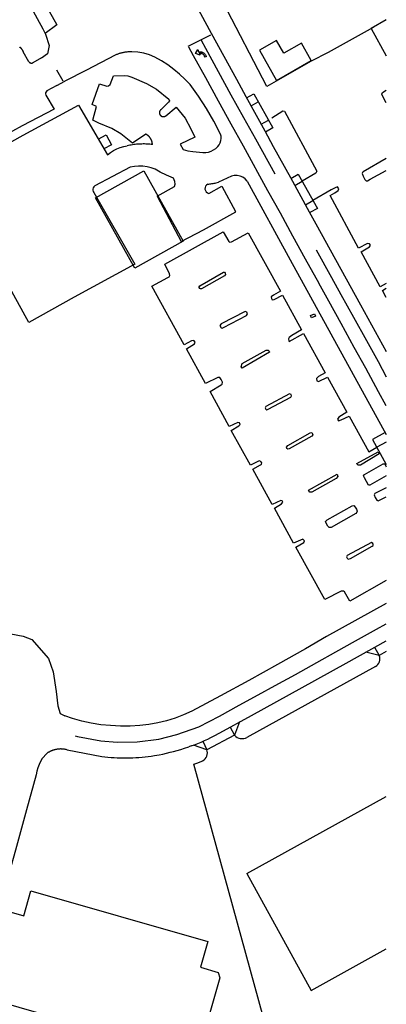
# Model space of a CAD drawing. Extents: x -6.02 to 0.02, y -6.52 to 0.01.
# Drawn here: x -0.26 to 0, y -4.73 to -4.04 of the extents above; entities that cross this region are included whole.
import ezdxf

# ---------------------------------------------------------------- set-up
doc = ezdxf.new("R2010")
doc.units = 0
doc.header["$MEASUREMENT"] = 0
doc.linetypes.add('DASHED2', pattern=[0.375, 0.25, -0.125])
doc.layers.add('VICINITY-SC', color=251, linetype='Continuous')
doc.linetypes.add('FENCE', pattern='A,0.5,["X",Standard,S=0.2,R=0,X=-0.2,Y=-0.1],0.5', length=1)

# ---------------------------------------------------------------- blocks, each defined once
blk = doc.blocks.new('clt')
for p, q in [((-0.171, 0.138), (-0.018, 0.223)), ((-0.049, -0.003), (-0.171, 0.138)), ((-0.025, 0.066), (-0.049, 0.076)), ((-0.049, 0.076), (-0.049, -0.003)), ((-0.018, 0.223), (-0.041, 0.133)), ((-0.041, 0.133), (-0.025, 0.128)), ((-0.025, 0.128), (-0.007, 0.121)), ((-0.011, 0.059), (-0.025, 0.066)), ((0, 0.052), (-0.011, 0.059)), ((-0.007, 0.121), (0.012, 0.112)), ((0.013, 0.043), (0, 0.052)), ((0.012, 0.112), (0.028, 0.102)), ((0.028, 0.029), (0.013, 0.043)), ((0.028, 0.102), (0.043, 0.092)), ((0.04, 0.017), (0.028, 0.029)), ((0.052, 0.002), (0.04, 0.017)), ((0.043, 0.092), (0.056, 0.082)), ((0.062, -0.015), (0.052, 0.002)), ((0.056, 0.082), (0.07, 0.068)), ((0.07, 0.068), (0.083, 0.055)), ((0.083, 0.055), (0.095, 0.04)), ((0.095, 0.04), (0.107, 0.022)), ((0.107, 0.022), (0.121, -0.004)), ((0.075, -0.04), (0.062, -0.015)), ((0.081, -0.059), (0.075, -0.04)), ((0.086, -0.082), (0.081, -0.059)), ((0.088, -0.099), (0.086, -0.082)), ((0.089, -0.114), (0.088, -0.099)), ((0.089, -0.155), (0.089, -0.114)), ((0.146, -0.156), (0.089, -0.155)), ((0.121, -0.004), (0.13, -0.025)), ((0.13, -0.025), (0.137, -0.048)), ((0.137, -0.048), (0.145, -0.086)), ((0.145, -0.086), (0.146, -0.111)), ((0.146, -0.111), (0.146, -0.14)), ((0.146, -0.14), (0.146, -0.156))]:
    blk.add_line(p, q)

msp = doc.modelspace()

# ---------------------------------------------------------------- linework, layer by layer
at = {"layer": 'VICINITY-SC', "linetype": 'DASHED2'}
msp.add_line((-0.2531, -4.0057), (-0.23178, -4.04425), dxfattribs=at)
at = {"layer": 'VICINITY-SC'}
for p, q in [((-0.14455, -4.01064), (-0.12331, -4.05002)), ((-0.25589, -4.062), (-0.25535, -4.06309)), ((-0.25149, -4.07011), (-0.25535, -4.06309)), ((-0.24247, -4.06728), (-0.24877, -4.07089)), ((-0.2318, -4.0869), (-0.23886, -4.09061)), ((-0.2318, -4.0869), (-0.22606, -4.08381)), ((-0.09875, -4.09463), (-0.08547, -4.11878)), ((-0.21663, -4.10068), (-0.19609, -4.13558)), ((-0.09516, -4.10115), (-0.09007, -4.09832)), ((-0.08807, -4.11405), (-0.08291, -4.11118)), ((-0.18011, -4.1441), (-0.20513, -4.15735)), ((-0.10896, -4.15052), (-0.11811, -4.15475)), ((-0.06744, -4.15155), (-0.05419, -4.17563)), ((-0.2058, -4.16201), (-0.17695, -4.2123)), ((-0.00773, -4.49504), (-0.09804, -4.54486)), ((-0.10996, -4.53776), (-0.10684, -4.54333)), ((-0.13726, -4.55092), (-0.13895, -4.55146)), ((-0.12909, -4.54761), (-0.12637, -4.55356)), ((-0.22456, -4.55362), (-0.20019, -4.55821)), ((-0.08641, -4.7419), (-0.13545, -4.56374)), ((-0.09806, -4.64053), (0, -4.58644)), ((-0.09806, -4.64053), (-0.05276, -4.72263)), ((-0.05276, -4.72263), (0, -4.69353))]:
    msp.add_line(p, q, dxfattribs=at)
at = {"layer": 'VICINITY-SC', "flags": 128}
for points in [[(-0.26185, -4.01044), (-0.25576, -4.02139), (-0.25103, -4.02995), (-0.24165, -4.04692), (-0.23977, -4.05081), (-0.23719, -4.05874), (-0.23827, -4.06448), (-0.24259, -4.06769)], [(-0.23178, -4.04425), (-0.23994, -4.05025)], [(-0.1237, -4.05143), (-0.13955, -4.05943)], [(-0.13916, -4.05972), (-0.1359, -4.06566), (-0.12727, -4.08128), (-0.11826, -4.09758), (-0.10936, -4.11373), (-0.10062, -4.12919), (-0.08351, -4.16058), (-0.07467, -4.17633), (-0.06589, -4.19256), (-0.05714, -4.2085), (-0.04736, -4.22567)], [(-0.1302, -4.05503), (-0.12716, -4.06062), (-0.11832, -4.07689), (-0.10928, -4.09328), (-0.10039, -4.10927), (-0.09214, -4.1244), (-0.07845, -4.14898)], [(-0.23209, -4.07571), (-0.2275, -4.08342)], [(-0.09825, -4.09555), (-0.0932, -4.09269), (-0.07989, -4.1166), (-0.08504, -4.11956)], [(-0.06713, -4.15209), (-0.0619, -4.14922), (-0.04849, -4.17319), (-0.05392, -4.17612)], [(-0.06442, -4.15703), (-0.05918, -4.15409)], [(-0.05695, -4.17061), (-0.05161, -4.16762)], [(-0.04937, -4.20233), (-0.03861, -4.22169), (-0.03199, -4.23366), (-0.02317, -4.24953), (-0.01404, -4.26599), (-0.00576, -4.28077), (0, -4.29155)], [(0, -4.31197), (-0.00554, -4.30199), (-0.01441, -4.28547), (-0.02265, -4.27082), (-0.03171, -4.25394), (-0.04049, -4.23843), (-0.04736, -4.22567)], [(-0.00074, -4.33069), (-0.00967, -4.33567), (0, -4.3532)], [(0, -4.33736), (-0.0067, -4.34105)], [(-0.28057, -4.47503), (-0.26407, -4.4721), (-0.25535, -4.4738), (-0.24941, -4.47611), (-0.23757, -4.48941), (-0.23427, -4.4988), (-0.23223, -4.51252), (-0.23113, -4.52261), (-0.22936, -4.52817), (-0.22603, -4.52982)], [(-0.00822, -4.48159), (-0.00509, -4.48737)], [(0, -4.48458), (-0.00509, -4.48737), (-0.01433, -4.48496)], [(-0.10317, -4.53405), (-0.10684, -4.54333), (-0.12637, -4.55356), (-0.13572, -4.55033)]]:
    msp.add_lwpolyline(points, dxfattribs=at)
at = {"layer": 'VICINITY-SC', "linetype": 'FENCE', "ltscale": 0.5, "flags": 128}
msp.add_lwpolyline([(-0.00929, -4.04597), (-0.04098, -4.06355), (-0.05279, -4.06971), (-0.08412, -4.08762), (-0.11474, -4.02843)], dxfattribs=at)
at = {"layer": 'VICINITY-SC'}
for points in [[(0, -4.04067), (-0.0107, -4.04664), (0, -4.06585)], [(-0.12331, -4.05002), (-0.10547, -4.08242), (-0.09875, -4.09463)], [(-0.25691, -4.06066), (-0.25698, -4.06059), (-0.25705, -4.06052), (-0.25713, -4.06045), (-0.25721, -4.06039), (-0.25728, -4.06032), (-0.25736, -4.06026), (-0.25744, -4.06019), (-0.25752, -4.06013), (-0.25761, -4.06007), (-0.25769, -4.06002), (-0.25777, -4.05996), (-0.25791, -4.05987)], [(-0.25589, -4.062), (-0.25594, -4.06191), (-0.25599, -4.06182), (-0.25604, -4.06173), (-0.2561, -4.06165), (-0.25615, -4.06156), (-0.25621, -4.06148), (-0.25627, -4.0614), (-0.25633, -4.06132), (-0.25639, -4.06123), (-0.25645, -4.06116), (-0.25652, -4.06108), (-0.25658, -4.061), (-0.25665, -4.06092), (-0.25672, -4.06085), (-0.25679, -4.06078), (-0.25691, -4.06066)], [(-0.08928, -4.06202), (-0.07715, -4.08319), (-0.05283, -4.06925), (-0.05977, -4.05713), (-0.07208, -4.06418), (-0.07727, -4.05513), (-0.08928, -4.06202)], [(-0.19073, -4.06547), (-0.21088, -4.07597), (-0.22606, -4.08381), (-0.22606, -4.08381), (-0.22606, -4.08381)], [(-0.1789, -4.06313), (-0.17941, -4.06313), (-0.17991, -4.06313), (-0.18042, -4.06315), (-0.18093, -4.06317), (-0.18143, -4.0632), (-0.18194, -4.06325), (-0.18245, -4.0633), (-0.18295, -4.06336), (-0.18345, -4.06342), (-0.18395, -4.0635), (-0.18445, -4.06359), (-0.18495, -4.06368), (-0.18545, -4.06379), (-0.18595, -4.0639), (-0.18644, -4.06402), (-0.18693, -4.06415), (-0.18742, -4.06428), (-0.1879, -4.06443), (-0.18839, -4.06458), (-0.18887, -4.06475), (-0.18935, -4.06492), (-0.18982, -4.0651), (-0.19073, -4.06547)], [(-0.16273, -4.06696), (-0.16659, -4.06537), (-0.17061, -4.06419), (-0.17473, -4.06344), (-0.1789, -4.06313)], [(-0.13808, -4.08607), (-0.14171, -4.08231), (-0.14555, -4.07878), (-0.14958, -4.07545), (-0.15379, -4.07238), (-0.15818, -4.06954), (-0.16273, -4.06696)], [(-0.25149, -4.07011), (-0.25146, -4.07014), (-0.25144, -4.07017), (-0.25141, -4.07021), (-0.25138, -4.07024), (-0.25135, -4.07027), (-0.25132, -4.0703), (-0.2513, -4.07033), (-0.25127, -4.07036), (-0.25124, -4.07039), (-0.25121, -4.07042), (-0.25117, -4.07044), (-0.25114, -4.07047), (-0.25111, -4.0705), (-0.25108, -4.07052), (-0.25105, -4.07055), (-0.25101, -4.07057), (-0.25098, -4.0706), (-0.25094, -4.07062), (-0.25091, -4.07064), (-0.25087, -4.07067), (-0.25084, -4.07069), (-0.2508, -4.07071), (-0.25077, -4.07073), (-0.25073, -4.07075), (-0.25069, -4.07077), (-0.25066, -4.07079), (-0.25062, -4.07081), (-0.25058, -4.07083), (-0.25054, -4.07084), (-0.25051, -4.07086), (-0.25047, -4.07087), (-0.25041, -4.0709)], [(-0.25041, -4.0709), (-0.25037, -4.07091), (-0.25033, -4.07092), (-0.25029, -4.07094), (-0.25025, -4.07095), (-0.25021, -4.07096), (-0.25017, -4.07097), (-0.25013, -4.07098), (-0.25009, -4.07099), (-0.25004, -4.071), (-0.25, -4.071), (-0.24996, -4.07101), (-0.24992, -4.07102), (-0.24988, -4.07102), (-0.24984, -4.07103), (-0.2498, -4.07103), (-0.24976, -4.07103), (-0.24971, -4.07104), (-0.24967, -4.07104), (-0.24963, -4.07104), (-0.24959, -4.07104), (-0.24955, -4.07104), (-0.24951, -4.07104), (-0.24946, -4.07103), (-0.24942, -4.07103), (-0.24938, -4.07103), (-0.24934, -4.07102), (-0.2493, -4.07102), (-0.24926, -4.07101), (-0.24922, -4.07101), (-0.24917, -4.071), (-0.24913, -4.07099), (-0.24909, -4.07098), (-0.24905, -4.07097), (-0.24901, -4.07096), (-0.24897, -4.07095), (-0.24893, -4.07094), (-0.24889, -4.07093), (-0.24885, -4.07092), (-0.24877, -4.07089)], [(-0.16917, -4.12101), (-0.17864, -4.12739), (-0.18679, -4.1208), (-0.19308, -4.11701), (-0.20218, -4.1133), (-0.20648, -4.11123), (-0.2039, -4.1016), (-0.20684, -4.10011), (-0.20165, -4.0856), (-0.1965, -4.08721), (-0.19539, -4.08715), (-0.19431, -4.08613), (-0.1919, -4.08009), (-0.18441, -4.07976), (-0.18181, -4.08011), (-0.17913, -4.08097), (-0.16861, -4.08552), (-0.16156, -4.0895), (-0.15308, -4.09639), (-0.15247, -4.09758), (-0.1533, -4.09863), (-0.15866, -4.10385)], [(-0.11667, -4.12095), (-0.12141, -4.11186), (-0.12657, -4.10301), (-0.13213, -4.09441), (-0.13808, -4.08607)], [(-0.23946, -4.0935), (-0.23359, -4.1035), (-0.2561, -4.11526), (-0.28363, -4.13021), (-0.28875, -4.12141)], [(-0.23886, -4.09061), (-0.23936, -4.09123), (-0.23964, -4.09196), (-0.23967, -4.09275), (-0.23946, -4.0935)], [(0, -4.09897), (-0.00239, -4.09463), (-0.00325, -4.09288), (-0.0028, -4.09184), (0, -4.09019)], [(-0.49745, -4.1178), (-0.47333, -4.12173), (-0.42751, -4.13181), (-0.37863, -4.14484), (-0.33841, -4.15638), (-0.31021, -4.16411), (-0.2998, -4.16705), (-0.30731, -4.15054), (-0.2854, -4.13828), (-0.25534, -4.12163), (-0.21663, -4.10068)], [(-0.1552, -4.10815), (-0.14775, -4.10211), (-0.14158, -4.10971), (-0.1374, -4.11724), (-0.13468, -4.12306), (-0.14496, -4.12805), (-0.143, -4.13186)], [(-0.15866, -4.10385), (-0.15869, -4.10388), (-0.15873, -4.10391), (-0.15876, -4.10394), (-0.1588, -4.10398), (-0.15883, -4.10401), (-0.15887, -4.10405), (-0.1589, -4.10408), (-0.15893, -4.10412), (-0.15896, -4.10415), (-0.15899, -4.10419), (-0.15902, -4.10423), (-0.15905, -4.10427), (-0.15908, -4.1043), (-0.15911, -4.10434), (-0.15914, -4.10438), (-0.15917, -4.10442), (-0.15919, -4.10446), (-0.15922, -4.1045), (-0.15924, -4.10454), (-0.15927, -4.10459), (-0.15929, -4.10463), (-0.15931, -4.10467), (-0.15933, -4.10471), (-0.15935, -4.10476), (-0.15937, -4.1048), (-0.15939, -4.10485), (-0.15941, -4.10489), (-0.15943, -4.10493), (-0.15945, -4.10498), (-0.15946, -4.10502), (-0.15948, -4.10507), (-0.15949, -4.10512), (-0.15951, -4.10516), (-0.15952, -4.10521), (-0.15953, -4.10525), (-0.15955, -4.1053), (-0.15956, -4.10535), (-0.15957, -4.1054), (-0.15958, -4.10544), (-0.15958, -4.10549), (-0.15959, -4.10554), (-0.1596, -4.10559), (-0.1596, -4.10563), (-0.15961, -4.10568), (-0.15961, -4.10573), (-0.15962, -4.10578), (-0.15962, -4.10583), (-0.15962, -4.10587), (-0.15962, -4.10592), (-0.15962, -4.10597), (-0.15962, -4.10602), (-0.15962, -4.10607), (-0.15961, -4.10611), (-0.15961, -4.10616), (-0.15961, -4.10621), (-0.1596, -4.10626), (-0.1596, -4.10631), (-0.15959, -4.10635), (-0.15958, -4.1064), (-0.15957, -4.10645), (-0.15956, -4.1065), (-0.15955, -4.10654), (-0.15954, -4.10659), (-0.15953, -4.10664), (-0.15952, -4.10668), (-0.1595, -4.10673), (-0.15949, -4.10678), (-0.15948, -4.10682), (-0.15946, -4.10687), (-0.15944, -4.10691), (-0.15943, -4.10696), (-0.15941, -4.107), (-0.15939, -4.10705), (-0.15937, -4.10709), (-0.15935, -4.10713), (-0.15933, -4.10718), (-0.15931, -4.10722), (-0.15928, -4.10726), (-0.15926, -4.1073), (-0.15924, -4.10735), (-0.15921, -4.10739), (-0.15918, -4.10743), (-0.15916, -4.10747), (-0.15913, -4.10751), (-0.1591, -4.10755), (-0.15908, -4.10759), (-0.15905, -4.10762), (-0.15902, -4.10766), (-0.15899, -4.1077), (-0.15895, -4.10774), (-0.15892, -4.10777), (-0.15889, -4.10781), (-0.15886, -4.10784), (-0.15882, -4.10788), (-0.15879, -4.10791), (-0.15876, -4.10795), (-0.15872, -4.10798), (-0.15868, -4.10801), (-0.15865, -4.10804), (-0.15861, -4.10807), (-0.15857, -4.1081), (-0.15854, -4.10813), (-0.1585, -4.10816), (-0.15846, -4.10819), (-0.15842, -4.10822), (-0.15838, -4.10824), (-0.15834, -4.10827), (-0.1583, -4.1083), (-0.15826, -4.10832), (-0.15821, -4.10834), (-0.15817, -4.10837), (-0.15813, -4.10839), (-0.15809, -4.10841), (-0.15804, -4.10843), (-0.158, -4.10845), (-0.15796, -4.10847), (-0.15791, -4.10849), (-0.15787, -4.10851), (-0.15782, -4.10853), (-0.15778, -4.10854), (-0.15773, -4.10856), (-0.15768, -4.10857), (-0.15764, -4.10859), (-0.15759, -4.1086), (-0.15755, -4.10861), (-0.1575, -4.10862), (-0.15745, -4.10863), (-0.1574, -4.10864), (-0.15736, -4.10865), (-0.15731, -4.10866), (-0.15726, -4.10867), (-0.15721, -4.10868), (-0.15717, -4.10868), (-0.15712, -4.10869), (-0.15707, -4.10869), (-0.15702, -4.10869), (-0.15698, -4.1087), (-0.15693, -4.1087), (-0.15688, -4.1087), (-0.15683, -4.1087), (-0.15678, -4.1087), (-0.15673, -4.1087), (-0.15669, -4.10869), (-0.15664, -4.10869), (-0.15659, -4.10869), (-0.15654, -4.10868), (-0.15649, -4.10867), (-0.15645, -4.10867), (-0.1564, -4.10866), (-0.15635, -4.10865), (-0.1563, -4.10864), (-0.15626, -4.10863), (-0.15621, -4.10862), (-0.15616, -4.10861), (-0.15612, -4.1086), (-0.15607, -4.10858), (-0.15603, -4.10857), (-0.15598, -4.10855), (-0.15593, -4.10854), (-0.15589, -4.10852), (-0.15584, -4.1085), (-0.1558, -4.10849), (-0.15576, -4.10847), (-0.15571, -4.10845), (-0.15567, -4.10843), (-0.15562, -4.10841), (-0.15558, -4.10838), (-0.15554, -4.10836), (-0.1555, -4.10834), (-0.15546, -4.10831), (-0.15541, -4.10829), (-0.15537, -4.10826), (-0.15533, -4.10824), (-0.15529, -4.10821), (-0.15525, -4.10818), (-0.1552, -4.10814)], [(-0.08051, -4.10945), (-0.07269, -4.10463), (-0.07172, -4.10475), (-0.04888, -4.14711), (-0.04948, -4.14848), (-0.05918, -4.15409)], [(-0.20261, -4.1245), (-0.19704, -4.12147), (-0.19327, -4.12842), (-0.1986, -4.13131)], [(-0.16457, -4.12826), (-0.16457, -4.12812), (-0.16458, -4.12797), (-0.16458, -4.12783), (-0.16459, -4.12769), (-0.16461, -4.12755), (-0.16462, -4.12741), (-0.16464, -4.12727), (-0.16466, -4.12713), (-0.16468, -4.12699), (-0.16471, -4.12685), (-0.16473, -4.12671), (-0.16476, -4.12657), (-0.1648, -4.12643), (-0.16483, -4.12629), (-0.16487, -4.12615), (-0.16491, -4.12602), (-0.16495, -4.12588), (-0.16499, -4.12575), (-0.16504, -4.12561), (-0.16509, -4.12548), (-0.16514, -4.12534), (-0.16519, -4.12521), (-0.16525, -4.12508), (-0.16531, -4.12495), (-0.16537, -4.12482), (-0.16543, -4.1247), (-0.16549, -4.12457), (-0.16556, -4.12444), (-0.16563, -4.12432), (-0.1657, -4.1242), (-0.16578, -4.12407), (-0.16585, -4.12395), (-0.16593, -4.12384), (-0.16601, -4.12372), (-0.16609, -4.1236), (-0.16617, -4.12349), (-0.16626, -4.12337), (-0.16635, -4.12326), (-0.16644, -4.12315), (-0.16653, -4.12304), (-0.16662, -4.12293), (-0.16672, -4.12283), (-0.16681, -4.12273), (-0.16691, -4.12262), (-0.16701, -4.12252), (-0.16712, -4.12242), (-0.16722, -4.12233), (-0.16733, -4.12223), (-0.16743, -4.12214), (-0.16754, -4.12205), (-0.16765, -4.12196), (-0.16777, -4.12187), (-0.16788, -4.12179), (-0.16799, -4.1217), (-0.16811, -4.12162), (-0.16823, -4.12154), (-0.16835, -4.12146), (-0.16847, -4.12139), (-0.16859, -4.12132), (-0.16871, -4.12125), (-0.16884, -4.12118), (-0.16896, -4.12111), (-0.16917, -4.12101)], [(-0.11841, -4.12963), (-0.11748, -4.1284), (-0.11678, -4.12701), (-0.11634, -4.12553), (-0.11616, -4.12398), (-0.11628, -4.12244), (-0.11667, -4.12095)], [(-0.08547, -4.11878), (-0.07954, -4.12956), (-0.06744, -4.15155)], [(-0.19609, -4.13558), (-0.19406, -4.13396), (-0.19191, -4.13255), (-0.18962, -4.13135), (-0.18723, -4.13037), (-0.18475, -4.12963), (-0.18221, -4.12913)], [(-0.16457, -4.12826), (-0.1655, -4.12816), (-0.16644, -4.12807), (-0.16738, -4.12801), (-0.16832, -4.12796), (-0.16926, -4.12792), (-0.1702, -4.1279), (-0.17114, -4.1279), (-0.17208, -4.12792), (-0.17302, -4.12795), (-0.17396, -4.12799), (-0.17489, -4.12806), (-0.17583, -4.12814), (-0.17677, -4.12823), (-0.1777, -4.12835), (-0.17863, -4.12847), (-0.17956, -4.12862), (-0.18049, -4.12878), (-0.18222, -4.12913)], [(-0.129, -4.13397), (-0.12703, -4.13392), (-0.1251, -4.1336), (-0.12323, -4.13298), (-0.12147, -4.1321), (-0.11985, -4.13098), (-0.11841, -4.12963)], [(-0.17695, -4.2123), (-0.21968, -4.23551), (-0.25136, -4.25326), (-0.27688, -4.20775), (-0.29051, -4.184), (-0.32956, -4.17406), (-0.40633, -4.15226), (-0.45916, -4.13959), (-0.50101, -4.1326)], [(-0.143, -4.13186), (-0.13954, -4.13261), (-0.13605, -4.13322), (-0.129, -4.13397), (-0.129, -4.13397)], [(-0.1626, -4.1456), (-0.16541, -4.14464), (-0.1683, -4.14396), (-0.17124, -4.14356), (-0.17421, -4.14345), (-0.17718, -4.14363), (-0.18011, -4.1441)], [(0, -4.1381), (-0.01619, -4.14742), (-0.01679, -4.14787), (-0.01701, -4.14873), (-0.0163, -4.15052), (-0.01502, -4.15283), (-0.01426, -4.15375), (-0.01333, -4.15385), (-0.01127, -4.15267), (0, -4.14649)], [(-0.17691, -4.2152), (-0.20453, -4.1657), (-0.17065, -4.14678), (-0.14302, -4.19629), (-0.17691, -4.2152)], [(-0.16111, -4.16454), (-0.14902, -4.15775), (-0.1486, -4.15604), (-0.14884, -4.15416), (-0.14979, -4.15191), (-0.15473, -4.14989), (-0.15917, -4.14761), (-0.1626, -4.1456)], [(-0.09795, -4.15401), (-0.09933, -4.15248), (-0.101, -4.15128), (-0.10288, -4.15045), (-0.1049, -4.15004), (-0.10696, -4.15006), (-0.10896, -4.15052)], [(-0.20513, -4.15735), (-0.20576, -4.15795), (-0.20621, -4.1587), (-0.20645, -4.15954), (-0.20646, -4.16041), (-0.20624, -4.16126), (-0.2058, -4.16201)], [(-0.12551, -4.15617), (-0.12643, -4.15674), (-0.12713, -4.15757), (-0.12752, -4.15857), (-0.12758, -4.15965), (-0.12728, -4.16069), (-0.12669, -4.16158), (-0.12583, -4.16225), (-0.12481, -4.1626)], [(-0.12552, -4.15617), (-0.12479, -4.15609), (-0.12407, -4.156), (-0.12335, -4.1559), (-0.12263, -4.15578), (-0.12191, -4.15565), (-0.12119, -4.15551), (-0.12048, -4.15535), (-0.11977, -4.15518), (-0.11811, -4.15475), (-0.11811, -4.15475)], [(-0.12481, -4.1626), (-0.11567, -4.1575), (-0.10613, -4.17543), (-0.10591, -4.17556)], [(-0.09795, -4.15401), (-0.06775, -4.20923), (-0.02467, -4.2874), (0, -4.33202)], [(0, -4.22595), (-0.00426, -4.22826), (-0.01772, -4.20376), (-0.01193, -4.20029), (-0.01117, -4.19907), (-0.0118, -4.19808), (-0.01319, -4.19778), (-0.01949, -4.20107), (-0.03939, -4.16415), (-0.0362, -4.16227), (-0.03383, -4.1605), (-0.03345, -4.15952), (-0.0338, -4.15868), (-0.03442, -4.1581), (-0.03554, -4.15843), (-0.03879, -4.1602), (-0.05161, -4.16762)], [(-0.16111, -4.16454), (-0.14443, -4.19634), (-0.12872, -4.18812), (-0.10577, -4.17564)], [(-0.05419, -4.17563), (-0.0496, -4.18396), (-0.01812, -4.241)], [(0, -4.43464), (-0.02567, -4.44907), (-0.02941, -4.44269), (-0.03024, -4.44203), (-0.03167, -4.44203), (-0.04328, -4.44806), (-0.06372, -4.41114), (-0.05809, -4.40782), (-0.05764, -4.40665), (-0.05864, -4.40568), (-0.06518, -4.40831), (-0.07855, -4.38381), (-0.07363, -4.38085), (-0.07274, -4.37967), (-0.07319, -4.37869), (-0.0742, -4.37837), (-0.08032, -4.38115), (-0.09379, -4.35642), (-0.08847, -4.3533), (-0.0879, -4.35279), (-0.08767, -4.352), (-0.08834, -4.35102), (-0.08947, -4.35066), (-0.09551, -4.3535), (-0.10907, -4.32913), (-0.10364, -4.32594), (-0.10279, -4.32496), (-0.10326, -4.32395), (-0.10447, -4.32366), (-0.1106, -4.32638), (-0.12394, -4.30188), (-0.11619, -4.29726), (-0.11545, -4.29668), (-0.11517, -4.29518), (-0.11622, -4.2933), (-0.11718, -4.29197), (-0.11856, -4.29188), (-0.12724, -4.2963), (-0.14066, -4.27182), (-0.13485, -4.26837), (-0.13445, -4.26713), (-0.13533, -4.2661), (-0.13706, -4.26633), (-0.14223, -4.26893), (-0.16484, -4.22785), (-0.15362, -4.22161), (-0.15285, -4.22118), (-0.15231, -4.22033), (-0.15255, -4.21925), (-0.15579, -4.21236), (-0.1148, -4.18972), (-0.11085, -4.19645), (-0.1102, -4.19692), (-0.10883, -4.19663), (-0.09727, -4.1903), (-0.07452, -4.23144), (-0.07932, -4.23416), (-0.08104, -4.23537), (-0.08086, -4.23646), (-0.08022, -4.23739), (-0.07887, -4.23711), (-0.07309, -4.23423), (-0.05962, -4.25845), (-0.0665, -4.26253), (-0.06837, -4.26382), (-0.06891, -4.26492), (-0.06864, -4.26629), (-0.0684, -4.2666), (-0.05831, -4.26108), (-0.04294, -4.28868), (-0.04761, -4.2914), (-0.04912, -4.29268), (-0.04899, -4.29426), (-0.04769, -4.2948), (-0.04133, -4.29175), (-0.02783, -4.31646), (-0.03348, -4.31978), (-0.03441, -4.3213), (-0.03365, -4.32243), (-0.03179, -4.32178), (-0.02625, -4.31911), (-0.01231, -4.34433), (-0.0067, -4.34105)], [(-0.12992, -4.22972), (-0.1307, -4.22965), (-0.1312, -4.22938), (-0.13154, -4.22885), (-0.13169, -4.22838), (-0.13122, -4.22767), (-0.1146, -4.21806), (-0.11385, -4.21806), (-0.11329, -4.21867), (-0.11302, -4.2197), (-0.11378, -4.22054), (-0.12992, -4.22972)], [(0, -4.23585), (-0.00277, -4.23083), (0, -4.22927)], [(-0.01818, -4.241), (0, -4.27373)], [(-0.09832, -4.2485), (-0.09775, -4.24737), (-0.09823, -4.24604), (-0.09932, -4.24555), (-0.11622, -4.25427), (-0.11704, -4.25541), (-0.11622, -4.25702), (-0.11545, -4.25737), (-0.11445, -4.25693), (-0.09832, -4.2485)], [(-0.05332, -4.24854), (-0.05055, -4.24737), (-0.0499, -4.24891), (-0.05267, -4.25008), (-0.05332, -4.24854)], [(-0.1015, -4.28539), (-0.10218, -4.2845), (-0.10136, -4.2822), (-0.08458, -4.27269), (-0.08315, -4.27273), (-0.08245, -4.2735), (-0.08215, -4.2741), (-0.1015, -4.28539)], [(-0.06712, -4.30588), (-0.06659, -4.30492), (-0.06695, -4.30392), (-0.06804, -4.30352), (-0.08469, -4.31232), (-0.08519, -4.31319), (-0.08473, -4.31414), (-0.08403, -4.3146), (-0.08309, -4.31432), (-0.06712, -4.30588)], [(-0.06831, -4.34219), (-0.06929, -4.34231), (-0.06987, -4.34177), (-0.0702, -4.341), (-0.06919, -4.33987), (-0.0535, -4.33078), (-0.0524, -4.33074), (-0.05186, -4.33153), (-0.05174, -4.33227), (-0.05243, -4.33326), (-0.06831, -4.34219)], [(-0.00585, -4.34413), (-0.00494, -4.3457), (-0.01824, -4.35368), (-0.01976, -4.35365), (-0.02083, -4.35275), (-0.02067, -4.35243), (-0.00585, -4.34413)], [(0, -4.36111), (-0.01154, -4.36774), (-0.01244, -4.36761), (-0.01542, -4.36254), (-0.01605, -4.36118), (-0.0154, -4.36022), (-0.0022, -4.35272), (-0.00115, -4.35266), (-0.00049, -4.3538), (0, -4.35473)], [(-0.03467, -4.36), (-0.03419, -4.36148), (-0.03527, -4.36287), (-0.05244, -4.37263), (-0.05382, -4.37262), (-0.05449, -4.37165), (-0.05484, -4.37111), (-0.03467, -4.36)], [(0, -4.36946), (-0.0081, -4.3736), (-0.00857, -4.37447), (-0.00777, -4.37628), (-0.0066, -4.37822), (-0.00577, -4.37866), (0, -4.37586)], [(-0.03872, -4.39732), (-0.03938, -4.39744), (-0.04014, -4.39747), (-0.04119, -4.39634), (-0.04239, -4.39433), (-0.04275, -4.39315), (-0.04154, -4.3921), (-0.02396, -4.38213), (-0.02297, -4.38205), (-0.02193, -4.38307), (-0.02107, -4.38453), (-0.02057, -4.38588), (-0.0207, -4.38665), (-0.02152, -4.38744), (-0.03872, -4.39732)], [(-0.00985, -4.41051), (-0.0093, -4.40995), (-0.00935, -4.40925), (-0.00959, -4.40859), (-0.01042, -4.40793), (-0.02763, -4.41702), (-0.02801, -4.41797), (-0.02745, -4.419), (-0.02682, -4.41965), (-0.02525, -4.41907), (-0.00985, -4.41051)], [(0, -4.45079), (-0.04197, -4.47394), (-0.05674, -4.48258)], [(-0.05674, -4.48258), (-0.07664, -4.49376), (-0.09663, -4.50479), (-0.11669, -4.51568), (-0.13684, -4.52642)], [(-0.11716, -4.5417), (-0.0948, -4.52948), (-0.05918, -4.50975), (-0.02831, -4.49267), (0, -4.47706)], [(-0.17341, -4.53646), (-0.18025, -4.5369), (-0.1871, -4.53696), (-0.19395, -4.53663), (-0.20076, -4.53594), (-0.20753, -4.53487), (-0.21424, -4.53342), (-0.22085, -4.53161), (-0.22603, -4.52982)], [(-0.13684, -4.52642), (-0.14261, -4.52909), (-0.14855, -4.53137), (-0.15462, -4.53326), (-0.16081, -4.53473), (-0.16708, -4.53581), (-0.17341, -4.53646)], [(-0.13726, -4.55092), (-0.13491, -4.55003), (-0.13257, -4.54909), (-0.13026, -4.54812), (-0.12795, -4.54711), (-0.12567, -4.54606), (-0.12341, -4.54497), (-0.12116, -4.54384), (-0.11716, -4.5417)], [(-0.15981, -4.55706), (-0.15724, -4.55655), (-0.15468, -4.55598), (-0.15214, -4.55537), (-0.1496, -4.55472), (-0.14707, -4.55403), (-0.14456, -4.55329), (-0.14206, -4.5525), (-0.13895, -4.55146)], [(-0.23887, -4.55615), (-0.23887, -4.55615), (-0.24202, -4.55974), (-0.24326, -4.56179), (-0.24431, -4.56402), (-0.24515, -4.56631), (-0.24578, -4.56867), (-0.2462, -4.5711)], [(-0.22456, -4.55362), (-0.22485, -4.55354), (-0.22514, -4.55347), (-0.22543, -4.55341), (-0.22572, -4.55335), (-0.22602, -4.55329), (-0.22631, -4.55324), (-0.22661, -4.5532), (-0.2269, -4.55316), (-0.2272, -4.55313), (-0.22749, -4.5531), (-0.22779, -4.55307), (-0.22809, -4.55305), (-0.22839, -4.55304), (-0.22868, -4.55303), (-0.22898, -4.55303), (-0.22928, -4.55303), (-0.22958, -4.55304), (-0.22988, -4.55305), (-0.23017, -4.55307), (-0.23047, -4.55309), (-0.23077, -4.55312), (-0.23106, -4.55315), (-0.23136, -4.55319), (-0.23165, -4.55323), (-0.23195, -4.55328), (-0.23224, -4.55333), (-0.23253, -4.55339), (-0.23282, -4.55346), (-0.23311, -4.55353), (-0.2334, -4.5536), (-0.23369, -4.55368), (-0.23398, -4.55376), (-0.23426, -4.55385), (-0.23454, -4.55395), (-0.23482, -4.55405), (-0.2351, -4.55415), (-0.23538, -4.55426), (-0.23566, -4.55437), (-0.23593, -4.55449), (-0.2362, -4.55461), (-0.23647, -4.55474), (-0.23674, -4.55487), (-0.237, -4.55501), (-0.23726, -4.55515), (-0.23752, -4.5553), (-0.23778, -4.55545), (-0.23804, -4.5556), (-0.23829, -4.55576), (-0.23854, -4.55593), (-0.23887, -4.55615)], [(-0.20019, -4.55821), (-0.19802, -4.55849), (-0.19585, -4.55872), (-0.19367, -4.55892), (-0.19149, -4.55907), (-0.18931, -4.55919), (-0.18713, -4.55928), (-0.18494, -4.55932), (-0.18275, -4.55933), (-0.18057, -4.55929), (-0.17838, -4.55922), (-0.1762, -4.55911), (-0.17402, -4.55897), (-0.17184, -4.55878), (-0.16967, -4.55856), (-0.1675, -4.5583), (-0.16533, -4.558), (-0.16317, -4.55766), (-0.15981, -4.55706)], [(-0.13545, -4.56374), (-0.13321, -4.56289), (-0.12919, -4.56126)], [(-0.2462, -4.5711), (-0.253, -4.59583), (-0.26082, -4.62411), (-0.26733, -4.64754), (-0.27223, -4.66542), (-0.2796, -4.66328)], [(-0.29683, -4.72364), (-0.2796, -4.66328), (-0.25508, -4.67035), (-0.25003, -4.65271), (-0.12565, -4.68834), (-0.13082, -4.70636), (-0.1182, -4.70998), (-0.11704, -4.71388), (-0.12643, -4.74663), (-0.15735, -4.76378), (-0.29683, -4.72364), (-0.29681, -4.72365), (-0.29683, -4.72364)]]:
    msp.add_lwpolyline(points, dxfattribs=at)
at = {"layer": 'VICINITY-SC', "linetype": 'DASHED2', "flags": 128}
msp.add_lwpolyline([(-0.21891, -4.54379), (-0.21727, -4.54416), (-0.20087, -4.54718), (-0.18945, -4.54816), (-0.17522, -4.54807), (-0.16008, -4.5462), (-0.14728, -4.54293), (-0.13187, -4.5375), (-0.11745, -4.53003), (-0.10346, -4.52225), (-0.09024, -4.51487), (-0.07822, -4.50831), (-0.06387, -4.50077), (-0.04897, -4.49217), (-0.03563, -4.48467), (-0.0218, -4.47699), (-0.00703, -4.46891), (0, -4.465)], dxfattribs=at)
at = {"layer": 'VICINITY-SC'}
for centre, radius, start, end in [((-0.01017, -4.48991), 0.00568, 295.40877, 26.51466), ((-0.10148, -4.53862), 0.00713, 221.30789, 298.89236), ((-0.13186, -4.55592), 0.00597, 296.53338, 23.21796)]:
    msp.add_arc(centre, radius, start, end, dxfattribs=at)

# ---------------------------------------------------------------- block references
at = {"layer": 'VICINITY-SC', "xscale": 0.01875213281333682, "yscale": 0.01875213281318899, "zscale": 0.01875213281317529, "rotation": 27.8576209216768}
msp.add_blockref('clt', (-0.13028, -4.06511), dxfattribs=at)

doc.saveas('drawing.dxf')
